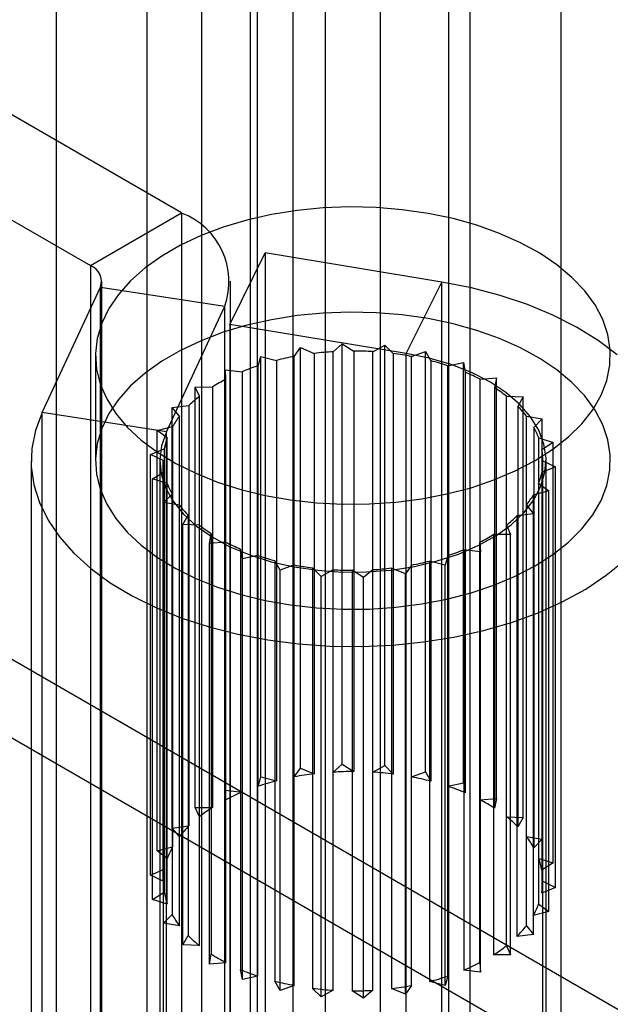
# Model space of a CAD drawing. Units: millimetres. Extents: x 63 to 4308, y 73 to 3064.
# Drawn here: x 3939 to 3946, y 2232 to 2244 of the extents above; entities that cross this region are included whole.
import ezdxf

# ---------------------------------------------------------------- set-up
doc = ezdxf.new("R2010")
doc.units = ezdxf.units.MM
doc.header["$LTSCALE"] = 2

msp = doc.modelspace()

# ---------------------------------------------------------------- linework, layer by layer
at = {"color": 7, "linetype": 'Continuous', "lineweight": 25}
for p, q in [((3943.13, 2417.041), (3943.13, 2160.451)), ((3942.451, 2160.778), (3942.451, 2416.714)), ((3943.978, 2416.551), (3943.978, 2159.961)), ((3941.602, 2160.288), (3941.602, 2416.225)), ((3941.515, 2194.172), (3941.515, 2415.749)), ((3941.515, 2193.192), (3941.515, 2414.769)), ((3772.828, 2331.783), (3962.332, 2222.384)), ((3962.332, 2221.404), (3772.828, 2330.803)), ((3939.1, 2249.025), (3939.1, 2212.444)), ((3942.042, 2249.025), (3942.042, 2212.444)), ((3940.232, 2211.791), (3940.232, 2248.372)), ((3940.911, 2211.791), (3940.911, 2248.372)), ((3945.38, 2210.517), (3945.38, 2247.098)), ((3944.248, 2209.864), (3944.248, 2246.445)), ((3940.658, 2241.66), (3934.971, 2244.943)), ((3933.84, 2244.29), (3939.527, 2241.006)), ((3939.527, 2241.006), (3940.658, 2241.66)), ((3940.658, 2241.66), (3940.658, 2230.881)), ((3941.258, 2240.275), (3941.699, 2241.163)), ((3943.893, 2240.8), (3941.699, 2241.163)), ((3941.699, 2241.163), (3941.699, 2230.385)), ((3939.527, 2241.006), (3939.527, 2230.228)), ((3939.667, 2230.032), (3939.667, 2240.811)), ((3941.267, 2230.032), (3941.267, 2240.811)), ((3943.452, 2239.912), (3943.893, 2240.8)), ((3943.893, 2230.022), (3943.893, 2240.8)), ((3938.927, 2239.178), (3939.651, 2240.739)), ((3939.651, 2240.739), (3941.196, 2240.5)), ((3939.651, 2229.96), (3939.651, 2240.739)), ((3940.472, 2238.939), (3941.196, 2240.5)), ((3941.196, 2229.721), (3941.196, 2240.5)), ((3941.258, 2240.275), (3941.258, 2229.497)), ((3943.452, 2239.912), (3941.258, 2240.275)), ((3942.061, 2239.876), (3942.138, 2239.986)), ((3942.138, 2239.986), (3942.31, 2239.914)), ((3942.138, 2234.76), (3942.138, 2239.986)), ((3942.544, 2239.935), (3942.658, 2240.034)), ((3942.658, 2240.034), (3942.801, 2239.943)), ((3942.658, 2234.808), (3942.658, 2240.034)), ((3942.801, 2239.943), (3942.801, 2234.717)), ((3943.037, 2239.935), (3943.185, 2240.018)), ((3943.185, 2240.018), (3943.291, 2239.912)), ((3943.185, 2234.792), (3943.185, 2240.018)), ((3943.52, 2239.876), (3943.694, 2239.939)), ((3943.694, 2239.939), (3943.76, 2239.822)), ((3943.694, 2234.713), (3943.694, 2239.939)), ((3939.59, 2239.887), (3939.59, 2238.58)), ((3941.611, 2239.76), (3941.646, 2239.877)), ((3941.646, 2239.877), (3941.84, 2239.827)), ((3941.646, 2234.651), (3941.646, 2239.877)), ((3941.84, 2239.827), (3941.84, 2234.602)), ((3942.061, 2234.65), (3942.061, 2239.876)), ((3942.31, 2239.914), (3942.31, 2234.688)), ((3942.544, 2234.709), (3942.544, 2239.935)), ((3943.037, 2234.709), (3943.037, 2239.935)), ((3943.291, 2239.912), (3943.291, 2234.686)), ((3943.452, 2229.134), (3943.452, 2239.912)), ((3943.52, 2234.65), (3943.52, 2239.876)), ((3943.76, 2239.822), (3943.76, 2234.597)), ((3941.204, 2239.711), (3941.412, 2239.686)), ((3941.212, 2239.593), (3941.204, 2239.711)), ((3941.204, 2234.485), (3941.204, 2239.711)), ((3941.611, 2234.534), (3941.611, 2239.76)), ((3943.971, 2239.76), (3944.163, 2239.801)), ((3943.971, 2234.534), (3943.971, 2239.76)), ((3944.163, 2239.801), (3944.186, 2239.679)), ((3944.163, 2234.575), (3944.163, 2239.801)), ((3941.212, 2234.367), (3941.212, 2239.593)), ((3941.412, 2239.686), (3941.412, 2234.46)), ((3944.186, 2239.679), (3944.186, 2234.453)), ((3944.37, 2239.593), (3944.573, 2239.609)), ((3944.37, 2234.367), (3944.37, 2239.593)), ((3944.573, 2239.609), (3944.551, 2239.487)), ((3944.573, 2234.383), (3944.573, 2239.609)), ((3940.831, 2239.496), (3941.044, 2239.497)), ((3940.881, 2239.381), (3940.831, 2239.496)), ((3940.831, 2234.27), (3940.831, 2239.496)), ((3941.044, 2239.497), (3941.044, 2234.271)), ((3944.551, 2239.487), (3944.551, 2234.261)), ((3940.881, 2234.155), (3940.881, 2239.381)), ((3944.7, 2234.155), (3944.7, 2239.381)), ((3944.7, 2239.381), (3944.904, 2239.373)), ((3944.904, 2239.373), (3944.839, 2239.256)), ((3944.904, 2234.147), (3944.904, 2239.373)), ((3940.544, 2239.241), (3940.752, 2239.267)), ((3940.635, 2239.135), (3940.544, 2239.241)), ((3940.544, 2234.015), (3940.544, 2239.241)), ((3940.752, 2239.267), (3940.752, 2234.041)), ((3944.839, 2239.256), (3944.839, 2234.03)), ((3940.472, 2238.939), (3938.927, 2239.178)), ((3938.927, 2228.4), (3938.927, 2239.178)), ((3940.635, 2233.909), (3940.635, 2239.135)), ((3944.946, 2233.908), (3944.946, 2239.134)), ((3944.946, 2239.134), (3945.144, 2239.102)), ((3945.144, 2239.102), (3945.038, 2238.995)), ((3945.144, 2233.876), (3945.144, 2239.102)), ((3940.355, 2238.957), (3940.549, 2239.007)), ((3940.549, 2239.007), (3940.549, 2233.781)), ((3945.038, 2238.995), (3945.038, 2233.77)), ((3940.482, 2238.864), (3940.355, 2238.957)), ((3940.355, 2233.731), (3940.355, 2238.957)), ((3940.472, 2228.161), (3940.472, 2238.939)), ((3940.482, 2233.638), (3940.482, 2238.864)), ((3945.099, 2233.637), (3945.099, 2238.863)), ((3945.099, 2238.863), (3945.28, 2238.808)), ((3940.273, 2238.656), (3940.444, 2238.729)), ((3940.444, 2238.729), (3940.444, 2233.503)), ((3945.28, 2238.808), (3945.138, 2238.717)), ((3945.138, 2238.717), (3945.138, 2233.491)), ((3945.28, 2233.582), (3945.28, 2238.808)), ((3940.43, 2238.581), (3940.273, 2238.656)), ((3940.273, 2233.431), (3940.273, 2238.656)), ((3938.79, 2238.58), (3938.79, 2227.802)), ((3940.39, 2238.58), (3940.39, 2227.802)), ((3940.43, 2233.355), (3940.43, 2238.581)), ((3940.43, 2238.58), (3940.43, 2200.856)), ((3945.308, 2238.504), (3945.136, 2238.432)), ((3945.15, 2200.856), (3945.15, 2238.58)), ((3945.15, 2233.354), (3945.15, 2238.58)), ((3945.15, 2238.58), (3945.308, 2238.504)), ((3945.19, 2227.802), (3945.19, 2238.58)), ((3945.308, 2233.278), (3945.308, 2238.504)), ((3940.3, 2238.353), (3940.442, 2238.444)), ((3940.482, 2238.297), (3940.3, 2238.353)), ((3940.3, 2233.127), (3940.3, 2238.353)), ((3940.442, 2238.444), (3940.442, 2233.218)), ((3945.136, 2238.432), (3945.136, 2233.206)), ((3940.482, 2233.071), (3940.482, 2238.297)), ((3945.099, 2233.071), (3945.099, 2238.297)), ((3945.099, 2238.297), (3945.225, 2238.204)), ((3940.437, 2238.059), (3940.542, 2238.165)), ((3940.542, 2238.165), (3940.542, 2232.939)), ((3945.225, 2238.204), (3945.031, 2238.153)), ((3945.031, 2238.153), (3945.031, 2232.928)), ((3945.225, 2232.978), (3945.225, 2238.204)), ((3940.634, 2238.026), (3940.437, 2238.059)), ((3940.437, 2232.833), (3940.437, 2238.059)), ((3940.634, 2232.801), (3940.634, 2238.026)), ((3944.946, 2232.8), (3944.946, 2238.026)), ((3944.946, 2238.026), (3945.036, 2237.92)), ((3940.676, 2237.788), (3940.741, 2237.904)), ((3940.741, 2237.904), (3940.741, 2232.679)), ((3945.036, 2237.92), (3944.829, 2237.894)), ((3944.829, 2237.894), (3944.829, 2232.668)), ((3945.036, 2232.694), (3945.036, 2237.92)), ((3940.881, 2237.78), (3940.676, 2237.788)), ((3940.676, 2232.562), (3940.676, 2237.788)), ((3940.881, 2232.554), (3940.881, 2237.78)), ((3944.699, 2232.553), (3944.699, 2237.779)), ((3944.699, 2237.779), (3944.749, 2237.664)), ((3941.008, 2237.551), (3941.029, 2237.673)), ((3941.029, 2237.673), (3941.029, 2232.447)), ((3944.537, 2237.664), (3944.537, 2232.438)), ((3944.749, 2237.664), (3944.537, 2237.664)), ((3944.749, 2232.439), (3944.749, 2237.664)), ((3941.211, 2237.568), (3941.008, 2237.551)), ((3941.008, 2232.325), (3941.008, 2237.551)), ((3941.211, 2232.342), (3941.211, 2237.568)), ((3944.369, 2232.342), (3944.369, 2237.568)), ((3944.369, 2237.568), (3944.377, 2237.449)), ((3941.394, 2237.482), (3941.394, 2232.256)), ((3941.417, 2237.36), (3941.394, 2237.482)), ((3941.61, 2237.401), (3941.417, 2237.36)), ((3941.61, 2232.175), (3941.61, 2237.401)), ((3943.97, 2237.4), (3943.935, 2237.284)), ((3943.97, 2232.174), (3943.97, 2237.4)), ((3944.169, 2237.474), (3944.169, 2232.249)), ((3944.377, 2237.449), (3944.169, 2237.474)), ((3944.377, 2232.224), (3944.377, 2237.449)), ((3941.417, 2232.134), (3941.417, 2237.36)), ((3941.821, 2237.338), (3941.821, 2232.112)), ((3941.887, 2237.222), (3941.821, 2237.338)), ((3942.06, 2237.285), (3941.887, 2237.222)), ((3942.06, 2232.059), (3942.06, 2237.285)), ((3942.289, 2237.249), (3942.289, 2232.023)), ((3942.396, 2237.143), (3942.289, 2237.249)), ((3943.27, 2237.246), (3943.27, 2232.021)), ((3943.443, 2237.175), (3943.27, 2237.246)), ((3943.519, 2237.284), (3943.443, 2237.175)), ((3943.519, 2232.059), (3943.519, 2237.284)), ((3943.74, 2237.333), (3943.74, 2232.107)), ((3943.935, 2237.284), (3943.74, 2237.333)), ((3943.935, 2232.058), (3943.935, 2237.284)), ((3941.887, 2231.996), (3941.887, 2237.222)), ((3942.543, 2237.225), (3942.396, 2237.143)), ((3942.396, 2231.917), (3942.396, 2237.143)), ((3942.543, 2232), (3942.543, 2237.225)), ((3942.779, 2237.218), (3942.779, 2231.992)), ((3942.922, 2237.127), (3942.779, 2237.218)), ((3943.036, 2237.225), (3942.922, 2237.127)), ((3942.922, 2231.901), (3942.922, 2237.127)), ((3943.036, 2231.999), (3943.036, 2237.225)), ((3943.443, 2231.949), (3943.443, 2237.175)), ((3942.544, 2234.709), (3942.658, 2234.808)), ((3942.658, 2234.808), (3942.801, 2234.717)), ((3942.061, 2234.65), (3942.138, 2234.76)), ((3942.138, 2234.76), (3942.31, 2234.688)), ((3943.037, 2234.709), (3943.185, 2234.792)), ((3943.185, 2234.792), (3943.291, 2234.686)), ((3943.52, 2234.65), (3943.694, 2234.713)), ((3943.694, 2234.713), (3943.76, 2234.597)), ((3941.611, 2234.534), (3941.646, 2234.651)), ((3941.646, 2234.651), (3941.84, 2234.602)), ((3943.971, 2234.534), (3944.163, 2234.575)), ((3944.163, 2234.575), (3944.186, 2234.453)), ((3941.204, 2234.485), (3941.412, 2234.46)), ((3941.212, 2234.367), (3941.204, 2234.485)), ((3944.37, 2234.367), (3944.573, 2234.383)), ((3944.573, 2234.383), (3944.551, 2234.261)), ((3940.831, 2234.27), (3941.044, 2234.271)), ((3940.881, 2234.155), (3940.831, 2234.27)), ((3944.7, 2234.155), (3944.904, 2234.147)), ((3944.904, 2234.147), (3944.839, 2234.03)), ((3940.544, 2234.015), (3940.752, 2234.041)), ((3940.635, 2233.909), (3940.544, 2234.015)), ((3944.946, 2233.908), (3945.144, 2233.876)), ((3945.144, 2233.876), (3945.038, 2233.77)), ((3940.355, 2233.731), (3940.549, 2233.781)), ((3940.482, 2233.638), (3940.355, 2233.731)), ((3945.099, 2233.637), (3945.28, 2233.582)), ((3945.28, 2233.582), (3945.138, 2233.491)), ((3940.273, 2233.431), (3940.444, 2233.503)), ((3940.43, 2233.355), (3940.273, 2233.431)), ((3945.15, 2233.354), (3945.308, 2233.278)), ((3940.3, 2233.127), (3940.442, 2233.218)), ((3945.308, 2233.278), (3945.136, 2233.206)), ((3940.482, 2233.071), (3940.3, 2233.127)), ((3945.225, 2232.978), (3945.031, 2232.928)), ((3945.099, 2233.071), (3945.225, 2232.978)), ((3940.437, 2232.833), (3940.542, 2232.939)), ((3940.634, 2232.801), (3940.437, 2232.833)), ((3944.946, 2232.8), (3945.036, 2232.694)), ((3940.676, 2232.562), (3940.741, 2232.679)), ((3945.036, 2232.694), (3944.829, 2232.668)), ((3940.881, 2232.554), (3940.676, 2232.562)), ((3944.699, 2232.553), (3944.749, 2232.439)), ((3941.008, 2232.325), (3941.029, 2232.447)), ((3944.749, 2232.439), (3944.537, 2232.438)), ((3941.211, 2232.342), (3941.008, 2232.325)), ((3941.417, 2232.134), (3941.394, 2232.256)), ((3944.377, 2232.224), (3944.169, 2232.249)), ((3944.369, 2232.342), (3944.377, 2232.224)), ((3941.61, 2232.175), (3941.417, 2232.134)), ((3941.887, 2231.996), (3941.821, 2232.112)), ((3943.935, 2232.058), (3943.74, 2232.107)), ((3943.97, 2232.174), (3943.935, 2232.058)), ((3942.06, 2232.059), (3941.887, 2231.996)), ((3942.396, 2231.917), (3942.289, 2232.023)), ((3942.543, 2232), (3942.396, 2231.917)), ((3942.922, 2231.901), (3942.779, 2231.992)), ((3943.036, 2231.999), (3942.922, 2231.901)), ((3943.443, 2231.949), (3943.27, 2232.021)), ((3943.519, 2232.059), (3943.443, 2231.949))]:
    msp.add_line(p, q, dxfattribs=at)
at = {"color": 7, "linetype": 'Continuous', "lineweight": 25, "flags": 128}
for points in [[(3945.053, 2238.581), (3945.274, 2238.722), (3945.468, 2238.875), (3945.634, 2239.04), (3945.77, 2239.213), (3945.874, 2239.393), (3945.946, 2239.579), (3945.984, 2239.768), (3945.988, 2239.958), (3945.958, 2240.148), (3945.895, 2240.334), (3945.799, 2240.516), (3945.671, 2240.691), (3945.512, 2240.858), (3945.325, 2241.014), (3945.111, 2241.159), (3944.872, 2241.29), (3944.611, 2241.406), (3944.33, 2241.506), (3944.034, 2241.589), (3943.724, 2241.654), (3943.404, 2241.7), (3943.078, 2241.727), (3942.749, 2241.734), (3942.42, 2241.722), (3942.095, 2241.69), (3941.778, 2241.639), (3941.471, 2241.57), (3941.178, 2241.483), (3940.903, 2241.378), (3940.647, 2241.259), (3940.414, 2241.124), (3940.206, 2240.976), (3940.026, 2240.817), (3939.875, 2240.648), (3939.755, 2240.471), (3939.667, 2240.288), (3939.612, 2240.1), (3939.591, 2239.911), (3939.603, 2239.72), (3939.65, 2239.532), (3939.73, 2239.348), (3939.842, 2239.169), (3939.985, 2238.998), (3940.159, 2238.836), (3940.36, 2238.685), (3940.587, 2238.547), (3940.837, 2238.424), (3941.108, 2238.315), (3941.397, 2238.224), (3941.7, 2238.15), (3942.015, 2238.094), (3942.339, 2238.058), (3942.667, 2238.041), (3942.996, 2238.043), (3943.323, 2238.065), (3943.645, 2238.107), (3943.958, 2238.167), (3944.258, 2238.245), (3944.542, 2238.341), (3944.808, 2238.453), (3945.053, 2238.581)], [(3946.076, 2239.897), (3945.838, 2240.076), (3945.57, 2240.241), (3945.276, 2240.39), (3944.958, 2240.521), (3944.619, 2240.634), (3944.263, 2240.727), (3943.893, 2240.8)], [(3945.053, 2237.274), (3945.274, 2237.415), (3945.468, 2237.569), (3945.634, 2237.733), (3945.77, 2237.906), (3945.874, 2238.087), (3945.946, 2238.273), (3945.984, 2238.461), (3945.988, 2238.652), (3945.958, 2238.841), (3945.895, 2239.028), (3945.799, 2239.21), (3945.671, 2239.385), (3945.512, 2239.552), (3945.325, 2239.708), (3945.111, 2239.852), (3944.872, 2239.983), (3944.611, 2240.1), (3944.33, 2240.2), (3944.034, 2240.282), (3943.724, 2240.347), (3943.404, 2240.393), (3943.078, 2240.42), (3942.749, 2240.427), (3942.42, 2240.415), (3942.095, 2240.384), (3941.778, 2240.333), (3941.471, 2240.263), (3941.178, 2240.176), (3940.903, 2240.072), (3940.647, 2239.952), (3940.414, 2239.818), (3940.206, 2239.67), (3940.026, 2239.511), (3939.875, 2239.342), (3939.755, 2239.165), (3939.667, 2238.981), (3939.612, 2238.794), (3939.591, 2238.604), (3939.603, 2238.414), (3939.65, 2238.226), (3939.73, 2238.041), (3939.842, 2237.862), (3939.985, 2237.691), (3940.159, 2237.529), (3940.36, 2237.379), (3940.587, 2237.241), (3940.837, 2237.117), (3941.108, 2237.009), (3941.397, 2236.917), (3941.7, 2236.843), (3942.015, 2236.788), (3942.339, 2236.751), (3942.667, 2236.734), (3942.996, 2236.737), (3943.323, 2236.759), (3943.645, 2236.8), (3943.958, 2236.86), (3944.258, 2236.939), (3944.542, 2237.034), (3944.808, 2237.147), (3945.053, 2237.274)], [(3940.472, 2238.939), (3940.412, 2238.767), (3940.39, 2238.591), (3940.407, 2238.416), (3940.462, 2238.243), (3940.555, 2238.076), (3940.684, 2237.917), (3940.846, 2237.768), (3941.04, 2237.633), (3941.261, 2237.512), (3941.508, 2237.409), (3941.775, 2237.325), (3942.058, 2237.261), (3942.353, 2237.218), (3942.656, 2237.197), (3942.96, 2237.198), (3943.262, 2237.222), (3943.556, 2237.267), (3943.837, 2237.334), (3944.102, 2237.42), (3944.346, 2237.525), (3944.565, 2237.647), (3944.755, 2237.785), (3944.914, 2237.934), (3945.038, 2238.095), (3945.126, 2238.263), (3945.177, 2238.436), (3945.19, 2238.612), (3945.163, 2238.787), (3945.099, 2238.958), (3944.998, 2239.124), (3944.861, 2239.281), (3944.691, 2239.427), (3944.49, 2239.559), (3944.262, 2239.675), (3944.01, 2239.774), (3943.738, 2239.853), (3943.452, 2239.912)], [(3938.927, 2239.178), (3938.844, 2238.957), (3938.799, 2238.733), (3938.792, 2238.507), (3938.824, 2238.282), (3938.893, 2238.06), (3939, 2237.843), (3939.143, 2237.633), (3939.32, 2237.432), (3939.531, 2237.241), (3939.773, 2237.064), (3940.044, 2236.901), (3940.341, 2236.754), (3940.662, 2236.625), (3941.003, 2236.515), (3941.361, 2236.424), (3941.733, 2236.353), (3942.114, 2236.304), (3942.503, 2236.277), (3942.894, 2236.272), (3943.284, 2236.289), (3943.669, 2236.328), (3944.046, 2236.388), (3944.411, 2236.469), (3944.76, 2236.571), (3945.091, 2236.691), (3945.399, 2236.83), (3945.683, 2236.985), (3945.939, 2237.156), (3946.165, 2237.34)]]:
    msp.add_lwpolyline(points, dxfattribs=at)
at = {"color": 7, "linetype": 'Continuous', "lineweight": 25}
for centre, radius, start, end in [((3940.334, 2240.804), 0.914, 340.539, 69.2579), ((3939.452, 2240.809), 0.211, 340.539, 69.2579), ((3942.79, 2235.869), 4.074, 86.5239, 89.8517), ((3942.719, 2236.358), 3.579, 100.5943, 104.2223), ((3942.785, 2235.953), 3.989, 93.4565, 96.8311), ((3942.818, 2236.13), 3.811, 79.3844, 82.8638), ((3942.939, 2236.661), 3.266, 71.5893, 75.4454), ((3942.539, 2236.966), 2.944, 108.386, 112.5185), ((3942.239, 2237.611), 2.232, 117.3937, 122.3638), ((3943.185, 2237.31), 2.572, 62.576, 67.0985), ((3943.532, 2237.908), 1.879, 51.5954, 57.1699), ((3941.867, 2238.136), 1.588, 128.3683, 134.6047), ((3943.906, 2238.33), 1.315, 37.7269, 44.8009), ((3941.514, 2238.453), 1.113, 142.2368, 150.1425), ((3944.21, 2238.535), 0.948, 20.288, 29.0897), ((3941.277, 2238.57), 0.848, 159.6915, 169.1719), ((3944.357, 2238.58), 0.794, 359.997, 9.905), ((3941.224, 2238.581), 0.794, 179.997, 189.905), ((3944.303, 2238.591), 0.848, 339.6915, 349.1719), ((3941.371, 2238.626), 0.948, 200.288, 209.0897), ((3944.066, 2238.708), 1.113, 322.2368, 330.1425), ((3941.674, 2238.831), 1.315, 217.7269, 224.8009), ((3943.713, 2239.025), 1.588, 308.3683, 314.6047), ((3942.048, 2239.253), 1.879, 231.5954, 237.1699), ((3943.342, 2239.55), 2.232, 297.3937, 302.3638), ((3942.395, 2239.851), 2.572, 242.576, 247.0985), ((3942.641, 2240.5), 3.266, 251.5893, 255.4454), ((3943.041, 2240.194), 2.944, 288.386, 292.5185), ((3942.762, 2241.03), 3.811, 259.3844, 262.8638), ((3942.796, 2241.208), 3.989, 273.4565, 276.8311), ((3942.861, 2240.802), 3.579, 280.5943, 284.2223), ((3942.79, 2241.292), 4.074, 266.5239, 269.8517), ((3942.764, 2230.896), 3.82, 96.8235, 100.597), ((3942.79, 2230.641), 4.076, 89.8467, 93.4606), ((3942.796, 2230.734), 3.983, 82.8605, 86.5301), ((3942.646, 2231.421), 3.281, 104.211, 108.3874), ((3942.864, 2231.145), 3.566, 75.4434, 79.3938), ((3942.402, 2232.069), 2.588, 112.5016, 117.3937), ((3943.047, 2231.756), 2.928, 67.0977, 71.6033), ((3943.35, 2232.399), 2.216, 57.1713, 62.5964), ((3942.057, 2232.67), 1.894, 122.3404, 128.3645), ((3943.722, 2232.92), 1.575, 44.8095, 51.6214), ((3941.682, 2233.097), 1.326, 134.5786, 142.2211), ((3944.073, 2233.232), 1.105, 29.1169, 37.7482), ((3941.376, 2233.306), 0.954, 150.1321, 159.6526), ((3944.307, 2233.345), 0.844, 9.9524, 20.2788), ((3941.225, 2233.354), 0.795, 169.2011, 179.9522), ((3944.355, 2233.355), 0.795, 349.2011, 359.9522), ((3941.274, 2233.364), 0.844, 189.9524, 200.2788), ((3944.204, 2233.403), 0.954, 330.1321, 339.6526), ((3941.508, 2233.477), 1.105, 209.1169, 217.7482), ((3943.898, 2233.612), 1.326, 314.5786, 322.2211), ((3941.859, 2233.789), 1.575, 224.8095, 231.6214), ((3943.524, 2234.039), 1.894, 302.3404, 308.3645), ((3942.231, 2234.31), 2.216, 237.1713, 242.5964), ((3942.534, 2234.953), 2.928, 247.0977, 251.6033), ((3943.178, 2234.64), 2.588, 292.5016, 297.3937), ((3942.717, 2235.564), 3.566, 255.4434, 259.3938), ((3942.935, 2235.288), 3.281, 284.211, 288.3874), ((3942.784, 2235.975), 3.983, 262.8605, 266.5301), ((3942.79, 2236.068), 4.076, 269.8467, 273.4606), ((3942.817, 2235.813), 3.82, 276.8235, 280.597)]:
    msp.add_arc(centre, radius, start, end, dxfattribs=at)

doc.saveas('drawing.dxf')
